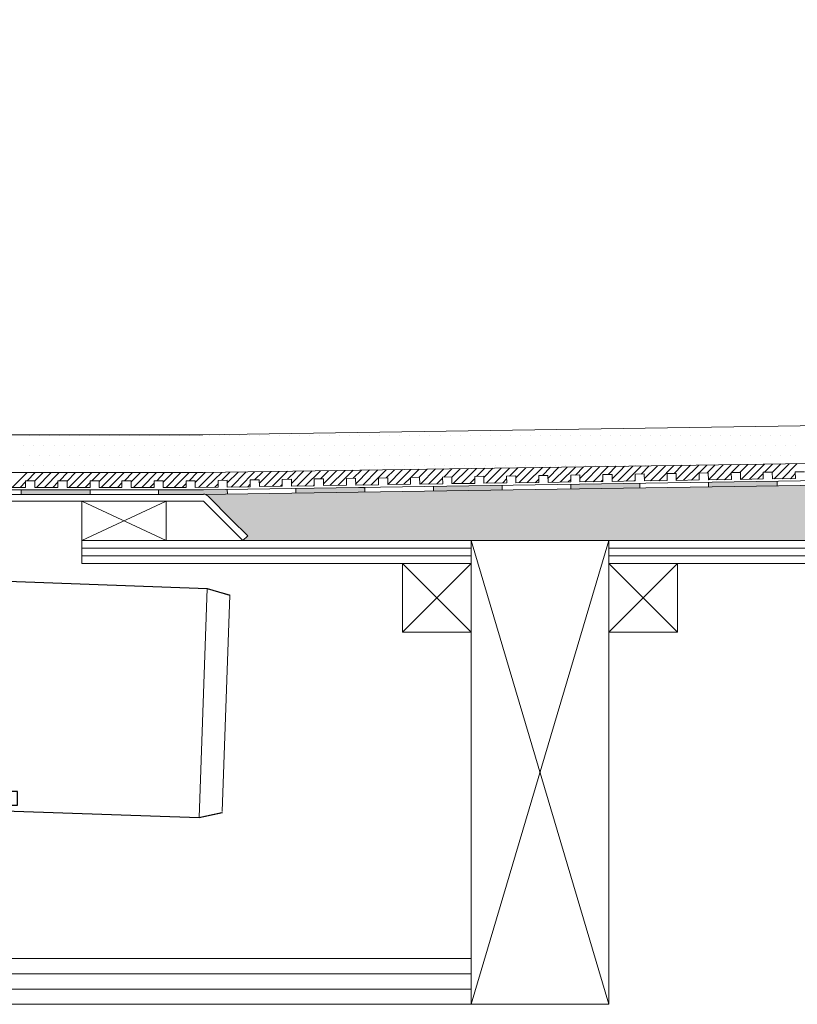
# Model space of a CAD drawing. Units: inches. Extents: x 5 to 2105, y 4 to 1488.
# Drawn here: x 309 to 479, y 1011 to 1226 of the extents above; entities that cross this region are included whole.
import ezdxf

# ---------------------------------------------------------------- set-up
doc = ezdxf.new("R2010")
doc.units = ezdxf.units.IN
doc.header["$MEASUREMENT"] = 0
doc.layers.add('A52-A--', color=33, linetype='Continuous', lineweight=25)
doc.layers.add('PDF_0', color=7, linetype='Continuous')
doc.layers.add('PDF_hatch', color=7, linetype='Continuous')

# ---------------------------------------------------------------- blocks, each defined once
blk = doc.blocks.new('1417.0050_Side')
at = {"layer": 'A52-A--', "linetype": 'Continuous', "lineweight": 15}
for p, q in [((29, 0), (-29, 0)), ((-29.93, -0.63), (-30, -3.41)), ((29.93, -0.63), (30, -3.41)), ((-30, -3.41), (30, -3.41)), ((-95, -5.14), (-99.95, -6.56)), ((-95.07, -5.16), (-93.35, -55.13)), ((-98.39, -53.85), (-100.02, -6.58)), ((-32, -15.01), (-32, -6.87)), ((-32, -15.01), (-32, -6.87)), ((32, -15.01), (32, -6.87)), ((-33.5, -16.46), (-32, -16.46)), ((-4.95, -22.01), (-4.98, -16.07)), ((4.95, -22.01), (4.92, -16.07)), ((-4.97, -19.01), (-28, -19.01)), ((-4.99, -19.01), (-28, -19.01)), ((28, -19.01), (4.97, -19.01)), ((26.5, -24.46), (26.5, -19.01)), ((26.5, -24.46), (26.5, -19.01)), ((4.95, -22.01), (-4.95, -22.01)), ((-43.51, -49.52), (-43.5, -26.46)), ((-98.32, -54.06), (-93.28, -55.14))]:
    blk.add_line(p, q, dxfattribs=at)
at = {"layer": 'A52-A--', "ltscale": 0.2}
for p, q in [((-43.5, -3.27), (-34.46, -6.16)), ((-43.5, -3.27), (-43.5, -16.46)), ((-32, -50.46), (-32, -15.01)), ((-5.97, -15.01), (-4.98, -16.07)), ((5.97, -15.01), (4.98, -16.07)), ((-41.61, -16.96), (-39.53, -17)), ((-26.34, -24.46), (-26.6, -19.01)), ((-25.49, -42.92), (-26.34, -24.46)), ((26.5, -24.46), (25.65, -42.92)), ((-53.72, -52.46), (-53.72, -49.46)), ((-53.72, -49.46), (-32, -49.58)), ((-29.36, -52.46), (-53.72, -52.46)), ((-29.36, -52.46), (-14.29, -52.46)), ((15.75, -52.46), (-15.27, -52.46))]:
    blk.add_line(p, q, dxfattribs=at)
for points in [[(-43.5, -3.27), (-95.08, -5.16), (-100.04, -6.58)], [(-10.1, -5.48), (-8.91, -4.57), (-6.93, -3.9), (-5, -3.57), (-3.38, -3.45)], [(10.1, -5.48), (8.91, -4.57), (6.93, -3.9), (5, -3.57), (3.38, -3.45)], [(-43.5, -16.46), (-42.69, -16.88), (-41.61, -16.96)], [(-39.64, -17.67), (-39.4, -17.4), (-39.28, -17.09), (-39.53, -17)], [(-44.41, -53.48), (-93.36, -55.13), (-98.4, -54.05)]]:
    blk.add_lwpolyline(points, dxfattribs=at)
for points in [[(-10.31, -6.87, 0.021411), (-8.38, -11.07, 0.037619), (-5.97, -15.01)], [(10.31, -6.87, -0.021411), (8.38, -11.07, -0.037619), (5.97, -15.01)]]:
    blk.add_lwpolyline(points, format="xyb", dxfattribs=at)
at = {"layer": 'A52-A--', "linetype": 'Continuous', "lineweight": 15}
for centre, radius, start, end in [((-29, -1), 1, 90, 157.9906), ((29, -1), 1, 22.0094, 90), ((-28, -6.87), 4, 120, 180), ((-28, -6.87), 4, 120, 159.6582), ((28, -6.87), 4, 20.3418, 60), ((-28, -6.87), 4, 159.5272, 180), ((28, -6.87), 4, 0, 20.4728), ((-28, -15.01), 4, 180, 270), ((-28, -15.01), 4, 180, 270), ((28, -15.01), 4, 270, 0), ((-33.46, -26.48), 10.04, 85.9695, 179.8904), ((-15.33, -42.33), 10.18, 183.683, 275.8369), ((15.74, -42.53), 9.92, 269.9385, 357.787)]:
    blk.add_arc(centre, radius, start, end, dxfattribs=at)
at = {"layer": 'A52-A--', "ltscale": 0.2}
for centre, radius, start, end in [((-33.67, -3.74), 2.48, 254.0275, 332.8288), ((-9.08, -6.35), 1.33, 139.5112, 203.2386), ((9.08, -6.35), 1.33, 336.7614, 40.4888), ((-32.17, -26.19), 11.33, 131.2421, 181.3546), ((-29.89, -50.41), 2.11, 181.2577, 284.3683), ((-44.47, -52.39), 1.08, 273.1253, 356.6364)]:
    blk.add_arc(centre, radius, start, end, dxfattribs=at)

msp = doc.modelspace()

# ---------------------------------------------------------------- linework, layer by layer
at = {"layer": 'PDF_0', "lineweight": 15}
for points in [[(407.9, 1112.67), (437.9, 1011.42), (208.92, 1011.42), (208.92, 1226.41)], [(730.73, 1141.5), (349.32, 1135.76), (292.17, 1135.78)], [(730.73, 1133.25), (349.37, 1127.51), (293.42, 1127.51)], [(730.73, 1129.48), (349.43, 1123.78), (282.66, 1123.78)], [(305.64, 1124.26), (310.64, 1124.26), (310.64, 1125.75), (312.66, 1125.75), (312.66, 1124.26), (317.67, 1124.26), (317.67, 1125.75), (319.69, 1125.75), (319.69, 1124.26), (324.69, 1124.26), (324.69, 1125.75), (326.66, 1125.75), (326.66, 1124.26), (331.66, 1124.26), (331.66, 1125.75), (333.68, 1125.75), (333.68, 1124.26), (338.68, 1124.26), (338.68, 1125.75), (340.65, 1125.75), (340.65, 1124.26), (345.65, 1124.26), (345.65, 1125.75), (347.67, 1125.75), (347.67, 1124.26), (352.67, 1124.32), (352.62, 1125.81), (354.64, 1125.86), (354.64, 1124.37), (359.64, 1124.42), (359.64, 1125.91), (361.61, 1125.97), (361.66, 1124.48), (366.66, 1124.53), (366.61, 1126.02), (368.63, 1126.07), (368.63, 1124.58), (373.63, 1124.64), (373.63, 1126.13), (375.66, 1126.18), (375.66, 1124.69), (380.66, 1124.74), (380.66, 1126.23), (382.63, 1126.29), (382.68, 1124.8), (387.63, 1124.85), (387.63, 1126.34), (389.65, 1126.39), (389.65, 1124.9), (394.65, 1124.96), (394.65, 1126.44), (396.62, 1126.5), (396.67, 1125.01), (401.67, 1125.06), (401.62, 1126.55), (403.64, 1126.6), (403.64, 1125.11), (408.64, 1125.17), (408.64, 1126.66), (410.61, 1126.71), (410.66, 1125.22), (415.66, 1125.27), (415.61, 1126.76), (417.63, 1126.82), (417.63, 1125.27), (422.63, 1125.38), (422.63, 1126.87), (424.6, 1126.92), (424.66, 1125.38), (429.66, 1125.49), (429.6, 1126.98), (431.62, 1127.03), (431.62, 1125.49), (436.63, 1125.59), (436.63, 1127.08), (438.65, 1127.14), (438.65, 1125.59), (443.65, 1125.7), (443.65, 1127.19), (445.62, 1127.24), (445.67, 1125.7), (450.67, 1125.81), (450.62, 1127.3), (452.64, 1127.35), (452.64, 1125.81), (457.64, 1125.91), (457.64, 1127.4), (459.61, 1127.46), (459.66, 1125.91), (464.66, 1126.02), (464.61, 1127.51), (466.63, 1127.51), (466.63, 1126.02), (471.63, 1126.13), (471.63, 1127.62), (473.6, 1127.62), (473.65, 1126.13), (478.66, 1126.23), (478.6, 1127.72), (480.62, 1127.72)], [(399.65, 1124.53), (399.65, 1123.52)], [(414.65, 1124.74), (414.65, 1123.73)], [(429.66, 1124.96), (429.66, 1124)], [(444.66, 1125.22), (444.66, 1124.21)], [(459.66, 1125.43), (459.66, 1124.42)], [(474.67, 1125.65), (474.67, 1124.64)], [(309.68, 1122.77), (309.68, 1123.78)], [(324.69, 1122.77), (324.69, 1123.78)], [(339.64, 1122.77), (339.64, 1123.78)], [(354.64, 1123.84), (354.69, 1122.88)], [(369.64, 1124.1), (369.64, 1123.09)], [(384.65, 1124.32), (384.65, 1123.31)], [(322.93, 1112.67), (341.29, 1112.67), (341.29, 1121.28), (322.93, 1121.28), (322.93, 1112.67), (341.29, 1121.28)], [(322.93, 1121.28), (341.29, 1112.67)], [(407.9, 1011.42), (437.9, 1112.67)], [(322.93, 1111.02), (407.9, 1111.02)], [(437.9, 1111.02), (607.94, 1111.02)], [(322.93, 1109.31), (407.9, 1109.31)], [(392.89, 1107.66), (407.9, 1092.66)], [(407.9, 1107.66), (392.89, 1092.66)], [(437.9, 1109.31), (607.94, 1109.31)], [(437.9, 1107.66), (452.91, 1092.66)], [(452.91, 1107.66), (437.9, 1092.66)], [(208.92, 1021.42), (407.9, 1021.42)], [(208.92, 1018.07), (407.9, 1018.07)], [(208.92, 1014.72), (407.9, 1014.72)]]:
    msp.add_lwpolyline(points, dxfattribs=at)
for points in [[(730.73, 1128.52), (349.43, 1122.77), (282.68, 1122.77, 0.414216), (276.65, 1116.76), (276.65, 1076.75)], [(358.05, 1112.67), (349.43, 1121.28), (282.66, 1121.28, 0.414213), (278.19, 1116.76), (278.19, 1076.75), (232.17, 1076.75), (232.17, 1116.76, 0.414213), (227.65, 1121.28), (210.41, 1121.28), (210.14, 1121.28), (209.82, 1121.39), (209.56, 1121.55), (209.35, 1121.71), (209.19, 1121.92), (209.03, 1122.19), (208.92, 1122.51), (208.92, 1122.77)], [(730.73, 1107.66), (637.89, 1107.66), (637.89, 1112.67), (730.73, 1112.67), (358.05, 1112.67), (359.11, 1113.73), (355.55, 1117.24), (350.49, 1122.35, 0.198943), (349.45, 1122.83)]]:
    msp.add_lwpolyline(points, format="xyb", dxfattribs=at)
for points in [[(407.9, 1107.66), (322.93, 1107.66), (322.93, 1112.67), (407.9, 1112.67)], [(407.9, 1112.67), (437.9, 1112.67), (437.9, 1011.42), (407.9, 1011.42)], [(607.94, 1107.66), (437.9, 1107.66), (437.9, 1112.67), (607.94, 1112.67)], [(392.89, 1092.66), (407.9, 1092.66), (407.9, 1107.66), (392.89, 1107.66)], [(437.9, 1092.66), (452.91, 1092.66), (452.91, 1107.66), (437.9, 1107.66)]]:
    msp.add_lwpolyline(points, close=True, dxfattribs=at)
at = {"layer": 'PDF_0', "color": 7, "true_color": 0xffffff, "transparency": 33554559}
for points in [[(730.73, 1128.52), (730.73, 1122.77), (349.37, 1122.77)], [(730.73, 1122.77), (349.37, 1122.77), (349.59, 1122.77)], [(349.37, 1122.77), (730.73, 1122.77), (730.73, 1122.77)], [(730.73, 1122.77), (349.59, 1122.77), (730.73, 1122.72)], [(349.59, 1122.77), (730.73, 1122.72), (349.85, 1122.72)], [(730.73, 1122.72), (349.85, 1122.72), (730.73, 1122.61)], [(349.85, 1122.72), (730.73, 1122.61), (350.07, 1122.61)], [(730.73, 1122.61), (350.07, 1122.61), (730.73, 1122.51)], [(350.07, 1122.61), (730.73, 1122.51), (350.28, 1122.51)], [(730.73, 1122.51), (350.28, 1122.51), (730.73, 1122.35)], [(350.28, 1122.51), (730.73, 1122.35), (350.49, 1122.35)], [(730.73, 1122.35), (350.49, 1122.35), (730.73, 1118.68)], [(350.49, 1122.35), (730.73, 1118.68), (354.16, 1118.68)], [(730.73, 1118.68), (354.16, 1118.68), (730.73, 1117.24)], [(354.16, 1118.68), (730.73, 1117.24), (355.55, 1117.24)], [(730.73, 1117.24), (355.55, 1117.24), (730.73, 1113.73)], [(355.55, 1117.24), (730.73, 1113.73), (359.11, 1113.73)], [(359.11, 1113.73), (730.73, 1112.67), (358.05, 1112.67)], [(730.73, 1113.73), (359.11, 1113.73), (730.73, 1112.67)]]:
    msp.add_solid(points, dxfattribs=at)
at = {"layer": 'PDF_0', "transparency": 33554559}
for points in [[(408, 1124.64), (414.65, 1124.53), (399.65, 1124.53)], [(399.65, 1124.53), (399.65, 1123.73), (414.65, 1123.73)], [(399.65, 1124.53), (414.65, 1124.53), (414.65, 1123.73)], [(414.65, 1124.74), (414.65, 1124.64), (408, 1124.64)], [(414.65, 1124.64), (408, 1124.64), (414.65, 1124.53)], [(437.96, 1125.11), (444.66, 1124.96), (429.66, 1124.96)], [(444.66, 1124.96), (429.66, 1124.96), (444.66, 1124.21)], [(429.66, 1124.96), (444.66, 1124.21), (429.66, 1124.21)], [(444.66, 1125.22), (444.66, 1125.11), (437.96, 1125.11)], [(444.66, 1125.11), (437.96, 1125.11), (444.66, 1124.96)], [(467.96, 1125.54), (474.67, 1125.43), (459.66, 1125.43)], [(474.67, 1125.43), (459.66, 1125.43), (474.67, 1124.64)], [(459.66, 1125.43), (474.67, 1124.64), (459.66, 1124.64)], [(459.66, 1124.64), (459.66, 1124.53), (466.31, 1124.53)], [(459.66, 1124.64), (474.67, 1124.64), (466.31, 1124.53)], [(459.66, 1124.53), (466.31, 1124.53), (459.66, 1124.42)], [(474.67, 1125.65), (474.67, 1125.54), (467.96, 1125.54)], [(474.67, 1125.54), (467.96, 1125.54), (474.67, 1125.43)], [(324.69, 1123.78), (309.68, 1123.78), (324.69, 1122.77)], [(309.68, 1123.78), (324.69, 1122.77), (309.68, 1122.77)], [(354.64, 1123.78), (339.64, 1123.78), (354.69, 1122.88)], [(339.64, 1123.78), (354.69, 1122.88), (339.64, 1122.88)], [(354.69, 1122.88), (339.64, 1122.88), (349.43, 1122.77)], [(339.64, 1122.88), (349.43, 1122.77), (339.64, 1122.77)], [(354.64, 1123.84), (354.64, 1123.78), (349.43, 1123.78)], [(382.68, 1124.26), (384.65, 1124.1), (369.64, 1124.1)], [(369.64, 1124.1), (369.64, 1123.31), (384.65, 1123.31)], [(369.64, 1124.1), (384.65, 1124.1), (384.65, 1123.31)], [(369.64, 1123.31), (384.65, 1123.31), (369.64, 1123.09)], [(384.65, 1124.32), (384.65, 1124.26), (382.68, 1124.26)], [(384.65, 1124.26), (382.68, 1124.26), (384.65, 1124.1)], [(399.65, 1123.73), (414.65, 1123.73), (399.65, 1123.52)], [(429.66, 1124.21), (429.66, 1124.1), (436.31, 1124.1)], [(429.66, 1124.21), (444.66, 1124.21), (436.31, 1124.1)], [(429.66, 1124.1), (436.31, 1124.1), (429.66, 1124)]]:
    msp.add_solid(points, dxfattribs=at)
at = {"layer": 'PDF_hatch', "lineweight": 9}
for points in [[(311.39, 1135.6), (311.39, 1135.6)], [(313.57, 1135.6), (313.57, 1135.6)], [(315.75, 1135.6), (315.75, 1135.6)], [(317.93, 1135.6), (317.93, 1135.6)], [(320.11, 1135.6), (320.11, 1135.6)], [(322.29, 1135.6), (322.29, 1135.6)], [(324.48, 1135.6), (324.48, 1135.6)], [(326.71, 1135.6), (326.71, 1135.6)], [(328.89, 1135.6), (328.89, 1135.6)], [(331.07, 1135.6), (331.07, 1135.6)], [(333.25, 1135.6), (333.25, 1135.6)], [(335.43, 1135.6), (335.43, 1135.6)], [(337.62, 1135.6), (337.62, 1135.6)], [(339.8, 1135.6), (339.8, 1135.6)], [(341.98, 1135.6), (341.98, 1135.6)], [(344.16, 1135.6), (344.16, 1135.6)], [(346.39, 1135.6), (346.39, 1135.6)], [(348.58, 1135.6), (348.58, 1135.6)], [(350.76, 1135.6), (350.76, 1135.6)], [(352.94, 1135.6), (352.94, 1135.6)], [(355.12, 1135.6), (355.12, 1135.6)], [(357.3, 1135.6), (357.3, 1135.6)], [(359.48, 1135.6), (359.48, 1135.6)], [(361.66, 1135.6), (361.66, 1135.6)], [(363.9, 1135.6), (363.9, 1135.6)], [(366.08, 1135.6), (366.08, 1135.6)], [(368.26, 1135.6), (368.26, 1135.6)], [(370.44, 1135.6), (370.44, 1135.6)], [(372.62, 1135.6), (372.62, 1135.6)], [(374.8, 1135.6), (374.8, 1135.6)], [(376.99, 1135.6), (376.99, 1135.6)], [(379.17, 1135.6), (379.17, 1135.6)], [(381.35, 1135.6), (381.35, 1135.6)], [(383.58, 1135.6), (383.58, 1135.6)], [(385.76, 1135.6), (385.76, 1135.6)], [(387.95, 1135.6), (387.95, 1135.6)], [(390.13, 1135.6), (390.13, 1135.6)], [(392.31, 1135.6), (392.31, 1135.6)], [(394.49, 1135.6), (394.49, 1135.6)], [(396.67, 1135.6), (396.67, 1135.6)], [(398.85, 1135.6), (398.85, 1135.6)], [(401.09, 1135.6), (401.09, 1135.6)], [(403.27, 1135.6), (403.27, 1135.6)], [(405.45, 1135.6), (405.45, 1135.6)], [(407.63, 1135.6), (407.63, 1135.6)], [(409.81, 1135.6), (409.81, 1135.6)], [(411.99, 1135.6), (411.99, 1135.6)], [(414.17, 1135.6), (414.17, 1135.6)], [(416.36, 1135.6), (416.36, 1135.6)], [(418.54, 1135.6), (418.54, 1135.6)], [(420.77, 1135.6), (420.77, 1135.6)], [(422.95, 1135.6), (422.95, 1135.6)], [(425.13, 1135.6), (425.13, 1135.6)], [(427.32, 1135.6), (427.32, 1135.6)], [(429.5, 1135.6), (429.5, 1135.6)], [(431.68, 1135.6), (431.68, 1135.6)], [(433.86, 1135.6), (433.86, 1135.6)], [(436.04, 1135.6), (436.04, 1135.6)], [(438.22, 1135.6), (438.22, 1135.6)], [(440.46, 1135.6), (440.46, 1135.6)], [(442.64, 1135.6), (442.64, 1135.6)], [(444.82, 1135.6), (444.82, 1135.6)], [(447, 1135.6), (447, 1135.6)], [(449.18, 1135.6), (449.18, 1135.6)], [(451.36, 1135.6), (451.36, 1135.6)], [(453.54, 1135.6), (453.54, 1135.6)], [(455.73, 1135.6), (455.73, 1135.6)], [(457.96, 1135.6), (457.96, 1135.6)], [(460.14, 1135.6), (460.14, 1135.6)], [(462.32, 1135.6), (462.32, 1135.6)], [(464.5, 1135.6), (464.5, 1135.6)], [(466.68, 1135.6), (466.68, 1135.6)], [(468.87, 1135.6), (468.87, 1135.6)], [(471.05, 1135.6), (471.05, 1135.6)], [(473.23, 1135.6), (473.23, 1135.6)], [(475.41, 1135.6), (475.41, 1135.6)], [(477.64, 1135.6), (477.64, 1135.6)], [(310.27, 1133.41), (310.27, 1133.41)], [(312.45, 1133.41), (312.45, 1133.41)], [(314.63, 1133.41), (314.63, 1133.41)], [(316.87, 1133.41), (316.87, 1133.41)], [(319.05, 1133.41), (319.05, 1133.41)], [(321.23, 1133.41), (321.23, 1133.41)], [(323.41, 1133.41), (323.41, 1133.41)], [(325.59, 1133.41), (325.59, 1133.41)], [(327.77, 1133.41), (327.77, 1133.41)], [(329.95, 1133.41), (329.95, 1133.41)], [(332.14, 1133.41), (332.14, 1133.41)], [(334.32, 1133.41), (334.32, 1133.41)], [(336.55, 1133.41), (336.55, 1133.41)], [(338.73, 1133.41), (338.73, 1133.41)], [(340.91, 1133.41), (340.91, 1133.41)], [(343.1, 1133.41), (343.1, 1133.41)], [(345.28, 1133.41), (345.28, 1133.41)], [(347.46, 1133.41), (347.46, 1133.41)], [(349.64, 1133.41), (349.64, 1133.41)], [(351.82, 1133.41), (351.82, 1133.41)], [(354, 1133.41), (354, 1133.41)], [(356.24, 1133.41), (356.24, 1133.41)], [(358.42, 1133.41), (358.42, 1133.41)], [(360.6, 1133.41), (360.6, 1133.41)], [(362.78, 1133.41), (362.78, 1133.41)], [(364.96, 1133.41), (364.96, 1133.41)], [(367.14, 1133.41), (367.14, 1133.41)], [(369.32, 1133.41), (369.32, 1133.41)], [(371.51, 1133.41), (371.51, 1133.41)], [(373.74, 1133.41), (373.74, 1133.41)], [(375.92, 1133.41), (375.92, 1133.41)], [(378.1, 1133.41), (378.1, 1133.41)], [(380.28, 1133.41), (380.28, 1133.41)], [(382.47, 1133.41), (382.47, 1133.41)], [(384.65, 1133.41), (384.65, 1133.41)], [(386.83, 1133.41), (386.83, 1133.41)], [(389.01, 1133.41), (389.01, 1133.41)], [(391.19, 1133.41), (391.19, 1133.41)], [(393.43, 1133.41), (393.43, 1133.41)], [(395.61, 1133.41), (395.61, 1133.41)], [(397.79, 1133.41), (397.79, 1133.41)], [(399.97, 1133.41), (399.97, 1133.41)], [(402.15, 1133.41), (402.15, 1133.41)], [(404.33, 1133.41), (404.33, 1133.41)], [(406.51, 1133.41), (406.51, 1133.41)], [(408.69, 1133.41), (408.69, 1133.41)], [(410.93, 1133.41), (410.93, 1133.41)], [(413.11, 1133.41), (413.11, 1133.41)], [(415.29, 1133.41), (415.29, 1133.41)], [(417.47, 1133.41), (417.47, 1133.41)], [(419.65, 1133.41), (419.65, 1133.41)], [(421.84, 1133.41), (421.84, 1133.41)], [(424.02, 1133.41), (424.02, 1133.41)], [(426.2, 1133.41), (426.2, 1133.41)], [(428.38, 1133.41), (428.38, 1133.41)], [(430.61, 1133.41), (430.61, 1133.41)], [(432.8, 1133.41), (432.8, 1133.41)], [(434.98, 1133.41), (434.98, 1133.41)], [(437.16, 1133.41), (437.16, 1133.41)], [(439.34, 1133.41), (439.34, 1133.41)], [(441.52, 1133.41), (441.52, 1133.41)], [(443.7, 1133.41), (443.7, 1133.41)], [(445.88, 1133.41), (445.88, 1133.41)], [(448.12, 1133.41), (448.12, 1133.41)], [(450.3, 1133.41), (450.3, 1133.41)], [(452.48, 1133.41), (452.48, 1133.41)], [(454.66, 1133.41), (454.66, 1133.41)], [(456.84, 1133.41), (456.84, 1133.41)], [(459.02, 1133.41), (459.02, 1133.41)], [(461.21, 1133.41), (461.21, 1133.41)], [(463.39, 1133.41), (463.39, 1133.41)], [(465.57, 1133.41), (465.57, 1133.41)], [(467.8, 1133.41), (467.8, 1133.41)], [(469.98, 1133.41), (469.98, 1133.41)], [(472.16, 1133.41), (472.16, 1133.41)], [(474.35, 1133.41), (474.35, 1133.41)], [(476.53, 1133.41), (476.53, 1133.41)], [(478.71, 1133.41), (478.71, 1133.41)], [(311.39, 1131.23), (311.39, 1131.23)], [(313.57, 1131.23), (313.57, 1131.23)], [(315.75, 1131.23), (315.75, 1131.23)], [(317.93, 1131.23), (317.93, 1131.23)], [(320.11, 1131.23), (320.11, 1131.23)], [(322.29, 1131.23), (322.29, 1131.23)], [(324.48, 1131.23), (324.48, 1131.23)], [(326.71, 1131.23), (326.71, 1131.23)], [(328.89, 1131.23), (328.89, 1131.23)], [(331.07, 1131.23), (331.07, 1131.23)], [(333.25, 1131.23), (333.25, 1131.23)], [(335.43, 1131.23), (335.43, 1131.23)], [(337.62, 1131.23), (337.62, 1131.23)], [(339.8, 1131.23), (339.8, 1131.23)], [(341.98, 1131.23), (341.98, 1131.23)], [(344.16, 1131.23), (344.16, 1131.23)], [(346.39, 1131.23), (346.39, 1131.23)], [(348.58, 1131.23), (348.58, 1131.23)], [(350.76, 1131.23), (350.76, 1131.23)], [(352.94, 1131.23), (352.94, 1131.23)], [(355.12, 1131.23), (355.12, 1131.23)], [(357.3, 1131.23), (357.3, 1131.23)], [(359.48, 1131.23), (359.48, 1131.23)], [(361.66, 1131.23), (361.66, 1131.23)], [(363.9, 1131.23), (363.9, 1131.23)], [(366.08, 1131.23), (366.08, 1131.23)], [(368.26, 1131.23), (368.26, 1131.23)], [(370.44, 1131.23), (370.44, 1131.23)], [(372.62, 1131.23), (372.62, 1131.23)], [(374.8, 1131.23), (374.8, 1131.23)], [(376.99, 1131.23), (376.99, 1131.23)], [(379.17, 1131.23), (379.17, 1131.23)], [(381.35, 1131.23), (381.35, 1131.23)], [(383.58, 1131.23), (383.58, 1131.23)], [(385.76, 1131.23), (385.76, 1131.23)], [(387.95, 1131.23), (387.95, 1131.23)], [(390.13, 1131.23), (390.13, 1131.23)], [(392.31, 1131.23), (392.31, 1131.23)], [(394.49, 1131.23), (394.49, 1131.23)], [(396.67, 1131.23), (396.67, 1131.23)], [(398.85, 1131.23), (398.85, 1131.23)], [(401.09, 1131.23), (401.09, 1131.23)], [(403.27, 1131.23), (403.27, 1131.23)], [(405.45, 1131.23), (405.45, 1131.23)], [(407.63, 1131.23), (407.63, 1131.23)], [(409.81, 1131.23), (409.81, 1131.23)], [(411.99, 1131.23), (411.99, 1131.23)], [(414.17, 1131.23), (414.17, 1131.23)], [(416.36, 1131.23), (416.36, 1131.23)], [(418.54, 1131.23), (418.54, 1131.23)], [(420.77, 1131.23), (420.77, 1131.23)], [(422.95, 1131.23), (422.95, 1131.23)], [(425.13, 1131.23), (425.13, 1131.23)], [(427.32, 1131.23), (427.32, 1131.23)], [(429.5, 1131.23), (429.5, 1131.23)], [(431.68, 1131.23), (431.68, 1131.23)], [(433.86, 1131.23), (433.86, 1131.23)], [(436.04, 1131.23), (436.04, 1131.23)], [(438.22, 1131.23), (438.22, 1131.23)], [(440.46, 1131.23), (440.46, 1131.23)], [(442.64, 1131.23), (442.64, 1131.23)], [(444.82, 1131.23), (444.82, 1131.23)], [(447, 1131.23), (447, 1131.23)], [(449.18, 1131.23), (449.18, 1131.23)], [(451.36, 1131.23), (451.36, 1131.23)], [(453.54, 1131.23), (453.54, 1131.23)], [(455.73, 1131.23), (455.73, 1131.23)], [(457.96, 1131.23), (457.96, 1131.23)], [(460.14, 1131.23), (460.14, 1131.23)], [(462.32, 1131.23), (462.32, 1131.23)], [(464.5, 1131.23), (464.5, 1131.23)], [(466.68, 1131.23), (466.68, 1131.23)], [(468.87, 1131.23), (468.87, 1131.23)], [(471.05, 1131.23), (471.05, 1131.23)], [(473.23, 1131.23), (473.23, 1131.23)], [(475.41, 1131.23), (475.41, 1131.23)], [(477.64, 1131.23), (477.64, 1131.23)], [(310.27, 1129.05), (310.27, 1129.05)], [(312.45, 1129.05), (312.45, 1129.05)], [(314.63, 1129.05), (314.63, 1129.05)], [(316.87, 1129.05), (316.87, 1129.05)], [(319.05, 1129.05), (319.05, 1129.05)], [(321.23, 1129.05), (321.23, 1129.05)], [(323.41, 1129.05), (323.41, 1129.05)], [(325.59, 1129.05), (325.59, 1129.05)], [(327.77, 1129.05), (327.77, 1129.05)], [(329.95, 1129.05), (329.95, 1129.05)], [(332.14, 1129.05), (332.14, 1129.05)], [(334.32, 1129.05), (334.32, 1129.05)], [(336.55, 1129.05), (336.55, 1129.05)], [(338.73, 1129.05), (338.73, 1129.05)], [(340.91, 1129.05), (340.91, 1129.05)], [(343.1, 1129.05), (343.1, 1129.05)], [(345.28, 1129.05), (345.28, 1129.05)], [(347.46, 1129.05), (347.46, 1129.05)], [(349.64, 1129.05), (349.64, 1129.05)], [(351.82, 1129.05), (351.82, 1129.05)], [(354, 1129.05), (354, 1129.05)], [(356.24, 1129.05), (356.24, 1129.05)], [(358.42, 1129.05), (358.42, 1129.05)], [(360.6, 1129.05), (360.6, 1129.05)], [(362.78, 1129.05), (362.78, 1129.05)], [(364.96, 1129.05), (364.96, 1129.05)], [(367.14, 1129.05), (367.14, 1129.05)], [(369.32, 1129.05), (369.32, 1129.05)], [(371.51, 1129.05), (371.51, 1129.05)], [(373.74, 1129.05), (373.74, 1129.05)], [(375.92, 1129.05), (375.92, 1129.05)], [(378.1, 1129.05), (378.1, 1129.05)], [(380.28, 1129.05), (380.28, 1129.05)], [(382.47, 1129.05), (382.47, 1129.05)], [(384.65, 1129.05), (384.65, 1129.05)], [(386.83, 1129.05), (386.83, 1129.05)], [(389.01, 1129.05), (389.01, 1129.05)], [(391.19, 1129.05), (391.19, 1129.05)], [(393.43, 1129.05), (393.43, 1129.05)], [(395.61, 1129.05), (395.61, 1129.05)], [(397.79, 1129.05), (397.79, 1129.05)], [(399.97, 1129.05), (399.97, 1129.05)], [(402.15, 1129.05), (402.15, 1129.05)], [(404.33, 1129.05), (404.33, 1129.05)], [(406.51, 1129.05), (406.51, 1129.05)], [(408.69, 1129.05), (408.69, 1129.05)], [(410.93, 1129.05), (410.93, 1129.05)], [(413.11, 1129.05), (413.11, 1129.05)], [(415.29, 1129.05), (415.29, 1129.05)], [(417.47, 1129.05), (417.47, 1129.05)], [(419.65, 1129.05), (419.65, 1129.05)], [(421.84, 1129.05), (421.84, 1129.05)], [(424.02, 1129.05), (424.02, 1129.05)], [(425.51, 1125.43), (428.8, 1128.73)], [(426.2, 1129.05), (426.2, 1129.05)], [(427.32, 1125.43), (430.61, 1128.73)], [(428.38, 1129.05), (428.38, 1129.05)], [(430.61, 1129.05), (430.61, 1129.05)], [(430.61, 1126.98), (432.37, 1128.79)], [(431.62, 1126.23), (434.18, 1128.79)], [(432.69, 1125.54), (435.99, 1128.84)], [(432.8, 1129.05), (432.8, 1129.05)], [(434.5, 1125.54), (437.8, 1128.84)], [(434.98, 1129.05), (434.98, 1129.05)], [(437.16, 1129.05), (437.16, 1129.05)], [(437.8, 1127.08), (439.55, 1128.89)], [(438.65, 1126.18), (440.46, 1127.99), (441.36, 1128.89)], [(439.34, 1129.05), (439.34, 1129.05)], [(439.87, 1125.65), (440.46, 1126.23), (443.17, 1128.95)], [(441.52, 1129.05), (441.52, 1129.05)], [(441.68, 1125.65), (444.98, 1128.95)], [(443.7, 1129.05), (443.7, 1129.05)], [(444.98, 1127.19), (446.73, 1129)], [(445.62, 1126.13), (448.54, 1129)], [(445.88, 1129.05), (445.88, 1129.05)], [(447.05, 1125.75), (450.35, 1129.05)], [(448.12, 1129.05), (448.12, 1129.05)], [(448.81, 1125.75), (452.11, 1129.05)], [(450.3, 1129.05), (450.3, 1129.05)], [(452.16, 1127.3), (453.92, 1129.11)], [(452.64, 1126.02), (455.73, 1129.11)], [(454.24, 1125.86), (457.53, 1129.16)], [(455.99, 1125.86), (459.29, 1129.16)], [(459.34, 1127.4), (461.1, 1129.21)], [(459.66, 1125.97), (462.91, 1129.21)], [(461.42, 1125.97), (464.72, 1129.26)], [(464.72, 1127.51), (466.47, 1129.26)], [(466.53, 1127.51), (468.28, 1129.32)], [(466.79, 1126.02), (470.09, 1129.32)], [(468.6, 1126.07), (471.9, 1129.37)], [(471.9, 1127.62), (473.65, 1129.37)], [(473.6, 1127.56), (475.46, 1129.42)], [(473.97, 1126.13), (477.27, 1129.42)], [(475.73, 1126.18), (479.03, 1129.48)], [(307.66, 1124.26), (310.96, 1127.51)], [(310.96, 1125.75), (312.72, 1127.51)], [(312.66, 1125.7), (314.47, 1127.51)], [(312.98, 1124.26), (316.23, 1127.51)], [(314.74, 1124.26), (317.98, 1127.51)], [(318.04, 1125.75), (319.79, 1127.51)], [(319.69, 1125.65), (321.55, 1127.51)], [(320.06, 1124.26), (323.3, 1127.51)], [(321.82, 1124.26), (325.06, 1127.51)], [(325.11, 1125.75), (326.87, 1127.51)], [(326.66, 1125.59), (328.62, 1127.51)], [(327.14, 1124.26), (330.38, 1127.51)], [(328.89, 1124.26), (332.14, 1127.51)], [(332.19, 1125.75), (333.95, 1127.51)], [(333.68, 1125.49), (335.7, 1127.51)], [(334.21, 1124.26), (337.46, 1127.51)], [(335.97, 1124.26), (339.21, 1127.51)], [(339.27, 1125.75), (340.97, 1127.51)], [(340.65, 1125.43), (342.78, 1127.51)], [(341.29, 1124.26), (344.53, 1127.51)], [(343.04, 1124.26), (346.29, 1127.51)], [(346.29, 1125.75), (348.04, 1127.51)], [(347.67, 1125.38), (349.85, 1127.51)], [(348.36, 1124.26), (351.61, 1127.56)], [(350.12, 1124.32), (353.42, 1127.56)], [(353.42, 1125.86), (355.23, 1127.62)], [(354.64, 1125.27), (357.03, 1127.62)], [(355.49, 1124.37), (358.79, 1127.67)], [(357.3, 1124.37), (360.6, 1127.72)], [(360.6, 1125.97), (362.41, 1127.72)], [(361.66, 1125.22), (364.22, 1127.78)], [(362.67, 1124.48), (365.97, 1127.78)], [(364.48, 1124.53), (367.78, 1127.83)], [(367.78, 1126.07), (369.59, 1127.83)], [(368.63, 1125.11), (371.35, 1127.88)], [(369.86, 1124.58), (373.16, 1127.88)], [(371.67, 1124.64), (374.96, 1127.93)], [(374.96, 1126.18), (376.77, 1127.93)], [(375.66, 1125.06), (378.53, 1127.99)], [(377.04, 1124.69), (380.34, 1127.99)], [(378.85, 1124.74), (382.15, 1128.04)], [(382.15, 1126.29), (383.96, 1128.04)], [(382.63, 1125.01), (385.71, 1128.09)], [(384.22, 1124.8), (387.52, 1128.09)], [(386.03, 1124.85), (389.33, 1128.15)], [(389.33, 1126.39), (391.14, 1128.15)], [(389.65, 1124.9), (392.89, 1128.2)], [(391.4, 1124.9), (394.7, 1128.2)], [(394.7, 1126.44), (396.51, 1128.25)], [(396.51, 1126.5), (398.27, 1128.25)], [(396.78, 1125.01), (400.08, 1128.31)], [(398.59, 1125.01), (401.88, 1128.31)], [(401.88, 1126.55), (403.69, 1128.36)], [(403.64, 1126.55), (405.45, 1128.36)], [(403.96, 1125.11), (407.26, 1128.41)], [(405.77, 1125.11), (409.07, 1128.41)], [(409.07, 1126.66), (410.88, 1128.47)], [(410.61, 1126.44), (412.63, 1128.47)], [(411.14, 1125.22), (414.44, 1128.52)], [(412.95, 1125.22), (416.25, 1128.52)], [(416.25, 1126.76), (418.06, 1128.57)], [(417.63, 1126.39), (419.81, 1128.57)], [(418.32, 1125.33), (421.62, 1128.63)], [(420.13, 1125.33), (423.43, 1128.63)], [(423.43, 1126.87), (425.19, 1128.68)], [(424.66, 1126.34), (427, 1128.68)], [(463.17, 1125.97), (464.61, 1127.4)], [(470.36, 1126.07), (471.63, 1127.35)], [(477.54, 1126.18), (478.6, 1127.3)], [(309.47, 1124.26), (310.64, 1125.49)], [(316.55, 1124.26), (317.67, 1125.43)], [(323.62, 1124.26), (324.69, 1125.33)], [(330.65, 1124.26), (331.66, 1125.27)], [(337.72, 1124.26), (338.68, 1125.22)], [(344.8, 1124.26), (345.65, 1125.11)], [(351.93, 1124.32), (352.67, 1125.06)], [(359.11, 1124.42), (359.64, 1124.96)], [(366.29, 1124.53), (366.66, 1124.9)], [(373.47, 1124.64), (373.63, 1124.85)], [(380.66, 1124.74), (380.66, 1124.74)], [(393.21, 1124.96), (394.65, 1126.39)], [(400.39, 1125.06), (401.62, 1126.29)], [(407.58, 1125.17), (408.64, 1126.23)], [(414.76, 1125.27), (415.61, 1126.18)], [(421.89, 1125.38), (422.63, 1126.07)], [(429.07, 1125.49), (429.66, 1126.02)], [(436.25, 1125.59), (436.63, 1125.97)], [(443.44, 1125.7), (443.65, 1125.86)], [(450.62, 1125.81), (450.67, 1125.81)]]:
    msp.add_lwpolyline(points, dxfattribs=at)

# ---------------------------------------------------------------- block references
at = {"layer": 'A52-A--', "xscale": -1}
msp.add_blockref('1417.0050_Side', (255.17, 1107.37), dxfattribs=at)

doc.saveas('drawing.dxf')
